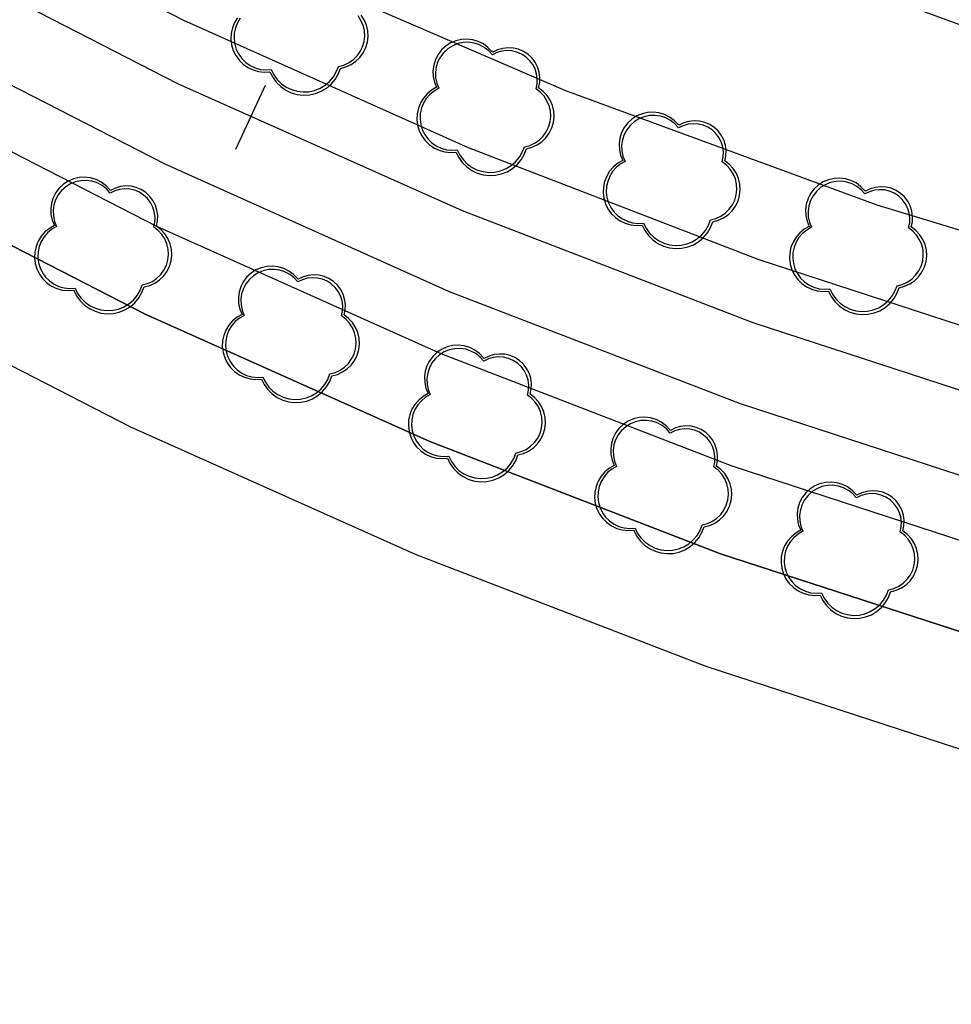
# Model space of a CAD drawing. Units: inches. Extents: x 25497291 to 25506533, y 6680675 to 6689272.
# Drawn here: x 25505933 to 25505973, y 6682665 to 6682707 of the extents above; entities that cross this region are included whole.
import ezdxf

# ---------------------------------------------------------------- set-up
doc = ezdxf.new("R2010")
doc.units = ezdxf.units.IN
doc.header["$MEASUREMENT"] = 0
doc.linetypes.add('PISTEKATKO', pattern=[0])
for name, color, linetype, lineweight in [('A32_mittalinja', 147, 'Continuous', 30), ('A34_paaluviivat', 133, 'Continuous', 30), ('A51_raja_lpensas_matala', 13, 'Continuous', 30), ('A51_raja_nurmi', 122, 'Continuous', 30), ('A60_lehtip', 164, 'Continuous', 30), ('A60_lehtip_tayttoraja', 198, 'Continuous', 30), ('A62_raja_jkpp_harm', 29, 'Continuous', 30)]:
    doc.layers.add(name, color=color, linetype=linetype, lineweight=lineweight)

msp = doc.modelspace()

# ---------------------------------------------------------------- linework, layer by layer
at = {"layer": 'A32_mittalinja', "color": 1, "linetype": 'PISTEKATKO', "lineweight": 25}
msp.add_polyline3d([(25505927.68, 6682706.588, 0), (25505939.472, 6682700.539, 0), (25505951.567, 6682695.122, 0), (25505963.933, 6682690.355, 0), (25505976.533, 6682686.249, 0), (25505989.334, 6682682.817, 0), (25506002.298, 6682680.067, 0), (25506015.39, 6682678.009, 0), (25506028.573, 6682676.647, 0), (25506041.809, 6682675.985, 0), (25506055.062, 6682676.026, 0), (25506068.294, 6682676.769, 0), (25506081.468, 6682678.211, 0)], dxfattribs=at)
at = {"layer": 'A34_paaluviivat', "color": 1, "linetype": 'Continuous', "lineweight": 25}
for points in [[(25505928.228, 6682710.009), (25505940.016, 6682703.966), (25505952.108, 6682698.556), (25505964.468, 6682693.793), (25505977.064, 6682689.692), (25505989.86, 6682686.264), (25506002.819, 6682683.519), (25506015.905, 6682681.464), (25506029.081, 6682680.105), (25506042.312, 6682679.445), (25506055.558, 6682679.488), (25506068.784, 6682680.232), (25506081.951, 6682681.675)], [(25505928.228, 6682710.009), (25505940.016, 6682703.966), (25505952.108, 6682698.556), (25505964.468, 6682693.793), (25505977.064, 6682689.692), (25505989.86, 6682686.264), (25506002.819, 6682683.519), (25506015.905, 6682681.464), (25506029.081, 6682680.105), (25506042.312, 6682679.445), (25506055.558, 6682679.488), (25506068.784, 6682680.232), (25506081.951, 6682681.675)], [(25505943.731, 6682703.873), (25505942.471, 6682701.151)], [(25505943.731, 6682703.873), (25505942.471, 6682701.151)], [(25505943.731, 6682703.873), (25505942.471, 6682701.151)], [(25505943.731, 6682703.873), (25505942.471, 6682701.151)]]:
    msp.add_lwpolyline(points, dxfattribs=at)
at = {"layer": 'A51_raja_lpensas_matala', "color": 83, "linetype": 'Continuous', "lineweight": 25}
msp.add_polyline3d([(25505929.745, 6682727.321, 0), (25505940.452, 6682720.939, 0), (25505951.536, 6682715.237, 0), (25505962.953, 6682710.236, 0), (25505974.66, 6682705.956, 0), (25505986.611, 6682702.414, 0), (25505998.759, 6682699.623, 0), (25506011.057, 6682697.594, 0), (25506023.458, 6682696.335, 0), (25506035.913, 6682695.851, 0), (25506048.374, 6682696.144, 0), (25506060.793, 6682697.212, 0), (25506073.121, 6682699.053, 0), (25506085.311, 6682701.657, 0)], dxfattribs=at)
at = {"layer": 'A51_raja_nurmi', "color": 81, "linetype": 'Continuous', "lineweight": 25}
for points in [[(25506081.066, 6682687.861, 0), (25506067.037, 6682686.46, 0), (25506052.951, 6682685.853, 0), (25506038.853, 6682686.04, 0), (25506024.789, 6682687.021, 0), (25506010.802, 6682688.794, 0), (25505996.937, 6682691.353, 0), (25505983.239, 6682694.689, 0), (25505969.75, 6682698.792, 0), (25505956.514, 6682703.649, 0), (25505943.574, 6682709.244, 0), (25505930.969, 6682715.56, 0)], [(25505928.477, 6682712.707, 0), (25505940.268, 6682706.656, 0), (25505952.363, 6682701.24, 0), (25505964.729, 6682696.472, 0), (25505977.33, 6682692.365, 0), (25505990.13, 6682688.933, 0), (25506003.095, 6682686.183, 0), (25506016.187, 6682684.125, 0), (25506029.369, 6682682.763, 0), (25506042.606, 6682682.101, 0), (25506055.858, 6682682.142, 0), (25506069.09, 6682682.885, 0), (25506082.264, 6682684.329, 0)], [(25505928.477, 6682712.707, 0), (25505940.268, 6682706.656, 0), (25505952.363, 6682701.24, 0), (25505964.729, 6682696.472, 0), (25505977.33, 6682692.365, 0), (25505990.13, 6682688.933, 0), (25506003.095, 6682686.183, 0), (25506016.187, 6682684.125, 0), (25506029.369, 6682682.763, 0), (25506042.606, 6682682.101, 0), (25506055.858, 6682682.142, 0), (25506069.09, 6682682.885, 0), (25506082.264, 6682684.329, 0)], [(25506081.122, 6682675.55, 0), (25506067.948, 6682674.107, 0), (25506054.716, 6682673.364, 0), (25506041.463, 6682673.323, 0), (25506028.226, 6682673.984, 0), (25506015.044, 6682675.346, 0), (25506001.952, 6682677.405, 0), (25505988.987, 6682680.154, 0), (25505976.187, 6682683.587, 0), (25505963.586, 6682687.693, 0), (25505951.221, 6682692.461, 0), (25505939.125, 6682697.878, 0), (25505927.334, 6682703.928, 0)], [(25506081.122, 6682675.55, 0), (25506067.948, 6682674.107, 0), (25506054.716, 6682673.364, 0), (25506041.463, 6682673.323, 0), (25506028.226, 6682673.984, 0), (25506015.044, 6682675.346, 0), (25506001.952, 6682677.405, 0), (25505988.987, 6682680.154, 0), (25505976.187, 6682683.587, 0), (25505963.586, 6682687.693, 0), (25505951.221, 6682692.461, 0), (25505939.125, 6682697.878, 0), (25505927.334, 6682703.928, 0)], [(25505926.849, 6682700.204, 0), (25505938.64, 6682694.154, 0), (25505950.736, 6682688.737, 0), (25505963.101, 6682683.969, 0), (25505975.702, 6682679.863, 0), (25505988.502, 6682676.43, 0), (25506001.467, 6682673.68, 0), (25506014.559, 6682671.622, 0), (25506027.742, 6682670.26, 0), (25506040.978, 6682669.598, 0), (25506054.231, 6682669.639, 0), (25506067.463, 6682670.382, 0), (25506080.637, 6682671.826, 0)]]:
    msp.add_polyline3d(points, dxfattribs=at)
at = {"layer": 'A60_lehtip', "color": 7, "linetype": 'Continuous', "lineweight": 25}
msp.add_polyline3d([(25505942.558, 6682706.755, 0), (25505942.432, 6682706.548, 0), (25505942.342, 6682706.322, 0), (25505942.29, 6682706.084, 0), (25505942.28, 6682705.841, 0), (25505942.309, 6682705.6, 0), (25505942.379, 6682705.367, 0), (25505942.487, 6682705.149, 0), (25505942.629, 6682704.952, 0), (25505942.803, 6682704.782, 0), (25505943.002, 6682704.642, 0), (25505943.222, 6682704.538, 0), (25505943.456, 6682704.473, 0), (25505943.698, 6682704.447, 0), (25505943.941, 6682704.462, 0), (25505944.057, 6682704.227, 0), (25505944.211, 6682704.015, 0), (25505944.397, 6682703.831, 0), (25505944.611, 6682703.681, 0), (25505944.847, 6682703.567, 0), (25505945.099, 6682703.494, 0), (25505945.359, 6682703.463, 0), (25505945.62, 6682703.476, 0), (25505945.876, 6682703.531, 0), (25505946.12, 6682703.627, 0), (25505946.344, 6682703.763, 0), (25505946.543, 6682703.933, 0), (25505946.711, 6682704.133, 0), (25505946.844, 6682704.359, 0), (25505946.938, 6682704.603, 0), (25505947.173, 6682704.665, 0), (25505947.394, 6682704.766, 0), (25505947.594, 6682704.903, 0), (25505947.768, 6682705.072, 0), (25505947.91, 6682705.268, 0), (25505948.017, 6682705.486, 0), (25505948.084, 6682705.719, 0), (25505948.111, 6682705.96, 0), (25505948.097, 6682706.202, 0), (25505948.041, 6682706.439, 0), (25505947.945, 6682706.662, 0), (25505947.813, 6682706.865, 0)], dxfattribs=at)
for points in [[(25505953.416, 6682705.29, 0), (25505953.378, 6682705.318, 0), (25505953.211, 6682705.495, 0), (25505953.015, 6682705.64, 0), (25505952.798, 6682705.75, 0), (25505952.565, 6682705.82, 0), (25505952.323, 6682705.849, 0), (25505952.08, 6682705.836, 0), (25505951.842, 6682705.781, 0), (25505951.618, 6682705.686, 0), (25505951.413, 6682705.554, 0), (25505951.235, 6682705.388, 0), (25505951.087, 6682705.195, 0), (25505950.975, 6682704.978, 0), (25505950.902, 6682704.746, 0), (25505950.87, 6682704.504, 0), (25505950.881, 6682704.261, 0), (25505950.932, 6682704.023, 0), (25505951.025, 6682703.798, 0), (25505950.814, 6682703.677, 0), (25505950.626, 6682703.523, 0), (25505950.466, 6682703.339, 0), (25505950.34, 6682703.131, 0), (25505950.25, 6682702.905, 0), (25505950.199, 6682702.668, 0), (25505950.188, 6682702.425, 0), (25505950.218, 6682702.184, 0), (25505950.287, 6682701.951, 0), (25505950.395, 6682701.733, 0), (25505950.537, 6682701.536, 0), (25505950.711, 6682701.365, 0), (25505950.91, 6682701.226, 0), (25505951.13, 6682701.122, 0), (25505951.364, 6682701.056, 0), (25505951.606, 6682701.03, 0), (25505951.849, 6682701.045, 0), (25505951.965, 6682700.811, 0), (25505952.119, 6682700.599, 0), (25505952.305, 6682700.415, 0), (25505952.519, 6682700.264, 0), (25505952.755, 6682700.151, 0), (25505953.007, 6682700.077, 0), (25505953.267, 6682700.047, 0), (25505953.529, 6682700.059, 0), (25505953.784, 6682700.114, 0), (25505954.028, 6682700.211, 0), (25505954.252, 6682700.346, 0), (25505954.451, 6682700.516, 0), (25505954.619, 6682700.717, 0), (25505954.752, 6682700.943, 0), (25505954.846, 6682701.187, 0), (25505955.081, 6682701.248, 0), (25505955.302, 6682701.349, 0), (25505955.502, 6682701.486, 0), (25505955.676, 6682701.655, 0), (25505955.818, 6682701.852, 0), (25505955.925, 6682702.07, 0), (25505955.992, 6682702.303, 0), (25505956.019, 6682702.544, 0), (25505956.005, 6682702.786, 0), (25505955.949, 6682703.022, 0), (25505955.853, 6682703.245, 0), (25505955.721, 6682703.448, 0), (25505955.556, 6682703.626, 0), (25505955.363, 6682703.773, 0), (25505955.41, 6682703.996, 0), (25505955.419, 6682704.222, 0), (25505955.388, 6682704.448, 0), (25505955.319, 6682704.664, 0), (25505955.215, 6682704.866, 0), (25505955.077, 6682705.046, 0), (25505954.91, 6682705.201, 0), (25505954.72, 6682705.324, 0), (25505954.511, 6682705.414, 0), (25505954.29, 6682705.466, 0), (25505954.063, 6682705.479, 0), (25505953.838, 6682705.454, 0), (25505953.62, 6682705.39, 0)], [(25505961.333, 6682702.185, 0), (25505961.295, 6682702.213, 0), (25505961.128, 6682702.39, 0), (25505960.932, 6682702.535, 0), (25505960.715, 6682702.644, 0), (25505960.481, 6682702.714, 0), (25505960.24, 6682702.743, 0), (25505959.996, 6682702.73, 0), (25505959.759, 6682702.675, 0), (25505959.535, 6682702.581, 0), (25505959.33, 6682702.448, 0), (25505959.152, 6682702.283, 0), (25505959.004, 6682702.089, 0), (25505958.892, 6682701.873, 0), (25505958.819, 6682701.641, 0), (25505958.787, 6682701.399, 0), (25505958.797, 6682701.156, 0), (25505958.849, 6682700.918, 0), (25505958.941, 6682700.693, 0), (25505958.73, 6682700.572, 0), (25505958.543, 6682700.417, 0), (25505958.383, 6682700.234, 0), (25505958.257, 6682700.026, 0), (25505958.166, 6682699.8, 0), (25505958.115, 6682699.562, 0), (25505958.104, 6682699.32, 0), (25505958.134, 6682699.078, 0), (25505958.204, 6682698.845, 0), (25505958.312, 6682698.627, 0), (25505958.454, 6682698.43, 0), (25505958.628, 6682698.26, 0), (25505958.827, 6682698.121, 0), (25505959.047, 6682698.017, 0), (25505959.281, 6682697.951, 0), (25505959.523, 6682697.925, 0), (25505959.765, 6682697.94, 0), (25505959.882, 6682697.705, 0), (25505960.036, 6682697.493, 0), (25505960.222, 6682697.31, 0), (25505960.436, 6682697.159, 0), (25505960.672, 6682697.045, 0), (25505960.924, 6682696.972, 0), (25505961.184, 6682696.941, 0), (25505961.445, 6682696.954, 0), (25505961.701, 6682697.009, 0), (25505961.945, 6682697.105, 0), (25505962.169, 6682697.241, 0), (25505962.368, 6682697.411, 0), (25505962.536, 6682697.612, 0), (25505962.669, 6682697.837, 0), (25505962.763, 6682698.082, 0), (25505962.998, 6682698.143, 0), (25505963.218, 6682698.244, 0), (25505963.419, 6682698.381, 0), (25505963.592, 6682698.55, 0), (25505963.735, 6682698.747, 0), (25505963.841, 6682698.964, 0), (25505963.909, 6682699.197, 0), (25505963.936, 6682699.438, 0), (25505963.921, 6682699.681, 0), (25505963.866, 6682699.917, 0), (25505963.77, 6682700.14, 0), (25505963.638, 6682700.343, 0), (25505963.473, 6682700.521, 0), (25505963.28, 6682700.668, 0), (25505963.327, 6682700.89, 0), (25505963.335, 6682701.117, 0), (25505963.305, 6682701.342, 0), (25505963.236, 6682701.559, 0), (25505963.131, 6682701.76, 0), (25505962.994, 6682701.941, 0), (25505962.827, 6682702.095, 0), (25505962.637, 6682702.219, 0), (25505962.428, 6682702.308, 0), (25505962.207, 6682702.36, 0), (25505961.98, 6682702.374, 0), (25505961.754, 6682702.349, 0), (25505961.536, 6682702.285, 0)], [(25505937.165, 6682699.415, 0), (25505937.127, 6682699.442, 0), (25505936.96, 6682699.619, 0), (25505936.764, 6682699.764, 0), (25505936.547, 6682699.874, 0), (25505936.313, 6682699.944, 0), (25505936.072, 6682699.973, 0), (25505935.829, 6682699.96, 0), (25505935.591, 6682699.905, 0), (25505935.367, 6682699.81, 0), (25505935.162, 6682699.678, 0), (25505934.984, 6682699.513, 0), (25505934.836, 6682699.319, 0), (25505934.724, 6682699.103, 0), (25505934.651, 6682698.87, 0), (25505934.619, 6682698.629, 0), (25505934.629, 6682698.385, 0), (25505934.681, 6682698.147, 0), (25505934.774, 6682697.922, 0), (25505934.563, 6682697.801, 0), (25505934.375, 6682697.647, 0), (25505934.215, 6682697.463, 0), (25505934.089, 6682697.256, 0), (25505933.999, 6682697.03, 0), (25505933.947, 6682696.792, 0), (25505933.937, 6682696.549, 0), (25505933.966, 6682696.308, 0), (25505934.036, 6682696.075, 0), (25505934.144, 6682695.857, 0), (25505934.286, 6682695.66, 0), (25505934.46, 6682695.489, 0), (25505934.659, 6682695.35, 0), (25505934.879, 6682695.246, 0), (25505935.113, 6682695.18, 0), (25505935.355, 6682695.155, 0), (25505935.597, 6682695.169, 0), (25505935.714, 6682694.935, 0), (25505935.868, 6682694.723, 0), (25505936.054, 6682694.539, 0), (25505936.268, 6682694.388, 0), (25505936.504, 6682694.275, 0), (25505936.756, 6682694.202, 0), (25505937.016, 6682694.171, 0), (25505937.277, 6682694.183, 0), (25505937.533, 6682694.238, 0), (25505937.777, 6682694.335, 0), (25505938.001, 6682694.47, 0), (25505938.2, 6682694.641, 0), (25505938.368, 6682694.841, 0), (25505938.501, 6682695.067, 0), (25505938.595, 6682695.311, 0), (25505938.83, 6682695.373, 0), (25505939.051, 6682695.473, 0), (25505939.251, 6682695.61, 0), (25505939.425, 6682695.78, 0), (25505939.567, 6682695.976, 0), (25505939.674, 6682696.194, 0), (25505939.741, 6682696.427, 0), (25505939.768, 6682696.668, 0), (25505939.754, 6682696.91, 0), (25505939.698, 6682697.146, 0), (25505939.602, 6682697.369, 0), (25505939.47, 6682697.573, 0), (25505939.305, 6682697.751, 0), (25505939.112, 6682697.898, 0), (25505939.159, 6682698.12, 0), (25505939.168, 6682698.347, 0), (25505939.137, 6682698.572, 0), (25505939.068, 6682698.788, 0), (25505938.964, 6682698.99, 0), (25505938.826, 6682699.17, 0), (25505938.659, 6682699.325, 0), (25505938.469, 6682699.449, 0), (25505938.26, 6682699.538, 0), (25505938.039, 6682699.59, 0), (25505937.812, 6682699.604, 0), (25505937.587, 6682699.578, 0), (25505937.369, 6682699.515, 0)], [(25505969.258, 6682699.38, 0), (25505969.22, 6682699.408, 0), (25505969.053, 6682699.584, 0), (25505968.857, 6682699.73, 0), (25505968.64, 6682699.839, 0), (25505968.406, 6682699.909, 0), (25505968.165, 6682699.938, 0), (25505967.922, 6682699.925, 0), (25505967.684, 6682699.87, 0), (25505967.46, 6682699.775, 0), (25505967.255, 6682699.643, 0), (25505967.077, 6682699.478, 0), (25505966.929, 6682699.284, 0), (25505966.817, 6682699.068, 0), (25505966.744, 6682698.835, 0), (25505966.712, 6682698.594, 0), (25505966.722, 6682698.351, 0), (25505966.774, 6682698.113, 0), (25505966.867, 6682697.887, 0), (25505966.656, 6682697.766, 0), (25505966.468, 6682697.612, 0), (25505966.308, 6682697.428, 0), (25505966.182, 6682697.221, 0), (25505966.092, 6682696.995, 0), (25505966.04, 6682696.757, 0), (25505966.03, 6682696.514, 0), (25505966.059, 6682696.273, 0), (25505966.129, 6682696.04, 0), (25505966.237, 6682695.822, 0), (25505966.379, 6682695.625, 0), (25505966.553, 6682695.454, 0), (25505966.752, 6682695.315, 0), (25505966.972, 6682695.211, 0), (25505967.206, 6682695.145, 0), (25505967.448, 6682695.12, 0), (25505967.69, 6682695.135, 0), (25505967.807, 6682694.9, 0), (25505967.961, 6682694.688, 0), (25505968.147, 6682694.504, 0), (25505968.361, 6682694.353, 0), (25505968.597, 6682694.24, 0), (25505968.849, 6682694.167, 0), (25505969.109, 6682694.136, 0), (25505969.37, 6682694.148, 0), (25505969.626, 6682694.204, 0), (25505969.87, 6682694.3, 0), (25505970.094, 6682694.435, 0), (25505970.293, 6682694.606, 0), (25505970.461, 6682694.806, 0), (25505970.594, 6682695.032, 0), (25505970.688, 6682695.276, 0), (25505970.923, 6682695.338, 0), (25505971.144, 6682695.439, 0), (25505971.344, 6682695.576, 0), (25505971.518, 6682695.745, 0), (25505971.66, 6682695.941, 0), (25505971.767, 6682696.159, 0), (25505971.834, 6682696.392, 0), (25505971.861, 6682696.633, 0), (25505971.847, 6682696.875, 0), (25505971.791, 6682697.111, 0), (25505971.695, 6682697.334, 0), (25505971.563, 6682697.538, 0), (25505971.398, 6682697.716, 0), (25505971.205, 6682697.863, 0), (25505971.252, 6682698.085, 0), (25505971.261, 6682698.312, 0), (25505971.23, 6682698.537, 0), (25505971.161, 6682698.753, 0), (25505971.057, 6682698.955, 0), (25505970.919, 6682699.136, 0), (25505970.752, 6682699.29, 0), (25505970.562, 6682699.414, 0), (25505970.353, 6682699.503, 0), (25505970.132, 6682699.555, 0), (25505969.905, 6682699.569, 0), (25505969.68, 6682699.543, 0), (25505969.462, 6682699.48, 0)], [(25505945.144, 6682695.636, 0), (25505945.107, 6682695.664, 0), (25505944.939, 6682695.841, 0), (25505944.744, 6682695.986, 0), (25505944.526, 6682696.095, 0), (25505944.293, 6682696.165, 0), (25505944.051, 6682696.194, 0), (25505943.808, 6682696.181, 0), (25505943.571, 6682696.126, 0), (25505943.347, 6682696.032, 0), (25505943.142, 6682695.899, 0), (25505942.963, 6682695.734, 0), (25505942.816, 6682695.54, 0), (25505942.704, 6682695.324, 0), (25505942.631, 6682695.092, 0), (25505942.599, 6682694.85, 0), (25505942.609, 6682694.607, 0), (25505942.661, 6682694.369, 0), (25505942.753, 6682694.144, 0), (25505942.542, 6682694.023, 0), (25505942.354, 6682693.868, 0), (25505942.195, 6682693.685, 0), (25505942.068, 6682693.477, 0), (25505941.978, 6682693.251, 0), (25505941.927, 6682693.014, 0), (25505941.916, 6682692.771, 0), (25505941.946, 6682692.529, 0), (25505942.016, 6682692.296, 0), (25505942.123, 6682692.078, 0), (25505942.266, 6682691.881, 0), (25505942.439, 6682691.711, 0), (25505942.639, 6682691.572, 0), (25505942.859, 6682691.468, 0), (25505943.093, 6682691.402, 0), (25505943.334, 6682691.376, 0), (25505943.577, 6682691.391, 0), (25505943.694, 6682691.157, 0), (25505943.847, 6682690.944, 0), (25505944.034, 6682690.761, 0), (25505944.248, 6682690.61, 0), (25505944.484, 6682690.496, 0), (25505944.735, 6682690.423, 0), (25505944.995, 6682690.392, 0), (25505945.257, 6682690.405, 0), (25505945.513, 6682690.46, 0), (25505945.756, 6682690.557, 0), (25505945.981, 6682690.692, 0), (25505946.18, 6682690.862, 0), (25505946.348, 6682691.063, 0), (25505946.481, 6682691.288, 0), (25505946.575, 6682691.533, 0), (25505946.81, 6682691.594, 0), (25505947.03, 6682691.695, 0), (25505947.23, 6682691.832, 0), (25505947.404, 6682692.001, 0), (25505947.547, 6682692.198, 0), (25505947.653, 6682692.416, 0), (25505947.721, 6682692.648, 0), (25505947.748, 6682692.89, 0), (25505947.733, 6682693.132, 0), (25505947.677, 6682693.368, 0), (25505947.582, 6682693.591, 0), (25505947.45, 6682693.794, 0), (25505947.285, 6682693.972, 0), (25505947.092, 6682694.119, 0), (25505947.139, 6682694.341, 0), (25505947.147, 6682694.568, 0), (25505947.117, 6682694.793, 0), (25505947.048, 6682695.01, 0), (25505946.943, 6682695.211, 0), (25505946.806, 6682695.392, 0), (25505946.639, 6682695.546, 0), (25505946.449, 6682695.67, 0), (25505946.24, 6682695.759, 0), (25505946.019, 6682695.811, 0), (25505945.792, 6682695.825, 0), (25505945.566, 6682695.8, 0), (25505945.348, 6682695.736, 0)], [(25505953.054, 6682692.27, 0), (25505953.017, 6682692.298, 0), (25505952.849, 6682692.475, 0), (25505952.653, 6682692.62, 0), (25505952.436, 6682692.729, 0), (25505952.203, 6682692.8, 0), (25505951.961, 6682692.829, 0), (25505951.718, 6682692.815, 0), (25505951.48, 6682692.761, 0), (25505951.256, 6682692.666, 0), (25505951.052, 6682692.534, 0), (25505950.873, 6682692.368, 0), (25505950.725, 6682692.174, 0), (25505950.613, 6682691.958, 0), (25505950.54, 6682691.726, 0), (25505950.508, 6682691.484, 0), (25505950.519, 6682691.241, 0), (25505950.571, 6682691.003, 0), (25505950.663, 6682690.778, 0), (25505950.452, 6682690.657, 0), (25505950.264, 6682690.502, 0), (25505950.104, 6682690.319, 0), (25505949.978, 6682690.111, 0), (25505949.888, 6682689.885, 0), (25505949.837, 6682689.648, 0), (25505949.826, 6682689.405, 0), (25505949.856, 6682689.163, 0), (25505949.925, 6682688.93, 0), (25505950.033, 6682688.712, 0), (25505950.175, 6682688.515, 0), (25505950.349, 6682688.345, 0), (25505950.548, 6682688.206, 0), (25505950.768, 6682688.102, 0), (25505951.002, 6682688.036, 0), (25505951.244, 6682688.01, 0), (25505951.487, 6682688.025, 0), (25505951.603, 6682687.791, 0), (25505951.757, 6682687.579, 0), (25505951.943, 6682687.395, 0), (25505952.158, 6682687.244, 0), (25505952.394, 6682687.13, 0), (25505952.645, 6682687.057, 0), (25505952.905, 6682687.027, 0), (25505953.167, 6682687.039, 0), (25505953.423, 6682687.094, 0), (25505953.666, 6682687.191, 0), (25505953.89, 6682687.326, 0), (25505954.089, 6682687.496, 0), (25505954.257, 6682687.697, 0), (25505954.39, 6682687.922, 0), (25505954.484, 6682688.167, 0), (25505954.719, 6682688.228, 0), (25505954.94, 6682688.329, 0), (25505955.14, 6682688.466, 0), (25505955.314, 6682688.635, 0), (25505955.456, 6682688.832, 0), (25505955.563, 6682689.05, 0), (25505955.63, 6682689.283, 0), (25505955.657, 6682689.524, 0), (25505955.643, 6682689.766, 0), (25505955.587, 6682690.002, 0), (25505955.491, 6682690.225, 0), (25505955.359, 6682690.428, 0), (25505955.194, 6682690.606, 0), (25505955.001, 6682690.753, 0), (25505955.048, 6682690.975, 0), (25505955.057, 6682691.202, 0), (25505955.026, 6682691.427, 0), (25505954.957, 6682691.644, 0), (25505954.853, 6682691.845, 0), (25505954.715, 6682692.026, 0), (25505954.549, 6682692.18, 0), (25505954.358, 6682692.304, 0), (25505954.149, 6682692.393, 0), (25505953.928, 6682692.446, 0), (25505953.701, 6682692.459, 0), (25505953.476, 6682692.434, 0), (25505953.258, 6682692.37, 0)], [(25505960.972, 6682689.213, 0), (25505960.935, 6682689.241, 0), (25505960.767, 6682689.418, 0), (25505960.572, 6682689.563, 0), (25505960.354, 6682689.673, 0), (25505960.121, 6682689.743, 0), (25505959.879, 6682689.772, 0), (25505959.636, 6682689.759, 0), (25505959.399, 6682689.704, 0), (25505959.174, 6682689.609, 0), (25505958.97, 6682689.477, 0), (25505958.791, 6682689.311, 0), (25505958.643, 6682689.118, 0), (25505958.531, 6682688.901, 0), (25505958.458, 6682688.669, 0), (25505958.427, 6682688.428, 0), (25505958.437, 6682688.184, 0), (25505958.489, 6682687.946, 0), (25505958.581, 6682687.721, 0), (25505958.37, 6682687.6, 0), (25505958.182, 6682687.446, 0), (25505958.023, 6682687.262, 0), (25505957.896, 6682687.055, 0), (25505957.806, 6682686.829, 0), (25505957.755, 6682686.591, 0), (25505957.744, 6682686.348, 0), (25505957.774, 6682686.107, 0), (25505957.843, 6682685.874, 0), (25505957.951, 6682685.656, 0), (25505958.094, 6682685.459, 0), (25505958.267, 6682685.288, 0), (25505958.466, 6682685.149, 0), (25505958.686, 6682685.045, 0), (25505958.92, 6682684.979, 0), (25505959.162, 6682684.954, 0), (25505959.405, 6682684.968, 0), (25505959.521, 6682684.734, 0), (25505959.675, 6682684.522, 0), (25505959.862, 6682684.338, 0), (25505960.076, 6682684.187, 0), (25505960.312, 6682684.074, 0), (25505960.563, 6682684.001, 0), (25505960.823, 6682683.97, 0), (25505961.085, 6682683.982, 0), (25505961.341, 6682684.037, 0), (25505961.584, 6682684.134, 0), (25505961.808, 6682684.269, 0), (25505962.007, 6682684.44, 0), (25505962.175, 6682684.64, 0), (25505962.308, 6682684.866, 0), (25505962.402, 6682685.11, 0), (25505962.637, 6682685.172, 0), (25505962.858, 6682685.272, 0), (25505963.058, 6682685.409, 0), (25505963.232, 6682685.579, 0), (25505963.374, 6682685.775, 0), (25505963.481, 6682685.993, 0), (25505963.549, 6682686.226, 0), (25505963.576, 6682686.467, 0), (25505963.561, 6682686.709, 0), (25505963.505, 6682686.945, 0), (25505963.41, 6682687.168, 0), (25505963.277, 6682687.372, 0), (25505963.112, 6682687.55, 0), (25505962.919, 6682687.697, 0), (25505962.967, 6682687.919, 0), (25505962.975, 6682688.146, 0), (25505962.944, 6682688.371, 0), (25505962.876, 6682688.587, 0), (25505962.771, 6682688.789, 0), (25505962.633, 6682688.969, 0), (25505962.467, 6682689.124, 0), (25505962.276, 6682689.247, 0), (25505962.067, 6682689.337, 0), (25505961.846, 6682689.389, 0), (25505961.62, 6682689.403, 0), (25505961.394, 6682689.377, 0), (25505961.176, 6682689.313, 0)], [(25505968.898, 6682686.455, 0), (25505968.861, 6682686.483, 0), (25505968.694, 6682686.66, 0), (25505968.498, 6682686.805, 0), (25505968.28, 6682686.914, 0), (25505968.047, 6682686.985, 0), (25505967.805, 6682687.014, 0), (25505967.562, 6682687.001, 0), (25505967.325, 6682686.946, 0), (25505967.101, 6682686.851, 0), (25505966.896, 6682686.719, 0), (25505966.717, 6682686.553, 0), (25505966.57, 6682686.359, 0), (25505966.458, 6682686.143, 0), (25505966.385, 6682685.911, 0), (25505966.353, 6682685.669, 0), (25505966.363, 6682685.426, 0), (25505966.415, 6682685.188, 0), (25505966.507, 6682684.963, 0), (25505966.296, 6682684.842, 0), (25505966.108, 6682684.687, 0), (25505965.949, 6682684.504, 0), (25505965.822, 6682684.296, 0), (25505965.732, 6682684.07, 0), (25505965.681, 6682683.833, 0), (25505965.67, 6682683.59, 0), (25505965.7, 6682683.348, 0), (25505965.77, 6682683.116, 0), (25505965.878, 6682682.897, 0), (25505966.02, 6682682.7, 0), (25505966.193, 6682682.53, 0), (25505966.393, 6682682.391, 0), (25505966.613, 6682682.287, 0), (25505966.847, 6682682.221, 0), (25505967.089, 6682682.195, 0), (25505967.331, 6682682.21, 0), (25505967.448, 6682681.976, 0), (25505967.602, 6682681.764, 0), (25505967.788, 6682681.58, 0), (25505968.002, 6682681.429, 0), (25505968.238, 6682681.316, 0), (25505968.49, 6682681.242, 0), (25505968.75, 6682681.212, 0), (25505969.011, 6682681.224, 0), (25505969.267, 6682681.279, 0), (25505969.511, 6682681.376, 0), (25505969.735, 6682681.511, 0), (25505969.934, 6682681.681, 0), (25505970.102, 6682681.882, 0), (25505970.235, 6682682.108, 0), (25505970.329, 6682682.352, 0), (25505970.564, 6682682.413, 0), (25505970.784, 6682682.514, 0), (25505970.984, 6682682.651, 0), (25505971.158, 6682682.82, 0), (25505971.301, 6682683.017, 0), (25505971.407, 6682683.235, 0), (25505971.475, 6682683.468, 0), (25505971.502, 6682683.709, 0), (25505971.487, 6682683.951, 0), (25505971.431, 6682684.187, 0), (25505971.336, 6682684.41, 0), (25505971.204, 6682684.613, 0), (25505971.039, 6682684.791, 0), (25505970.846, 6682684.938, 0), (25505970.893, 6682685.16, 0), (25505970.901, 6682685.387, 0), (25505970.871, 6682685.612, 0), (25505970.802, 6682685.829, 0), (25505970.697, 6682686.03, 0), (25505970.56, 6682686.211, 0), (25505970.393, 6682686.366, 0), (25505970.203, 6682686.489, 0), (25505969.994, 6682686.578, 0), (25505969.773, 6682686.631, 0), (25505969.546, 6682686.644, 0), (25505969.32, 6682686.619, 0), (25505969.102, 6682686.555, 0)]]:
    msp.add_polyline3d(points, close=True, dxfattribs=at)
at = {"layer": 'A60_lehtip_tayttoraja', "color": 72, "linetype": 'Continuous', "lineweight": 25}
msp.add_polyline3d([(25505942.681, 6682706.735, 0), (25505942.56, 6682706.537, 0), (25505942.474, 6682706.322, 0), (25505942.425, 6682706.096, 0), (25505942.415, 6682705.864, 0), (25505942.444, 6682705.634, 0), (25505942.51, 6682705.412, 0), (25505942.613, 6682705.205, 0), (25505942.748, 6682705.017, 0), (25505942.913, 6682704.855, 0), (25505943.103, 6682704.722, 0), (25505943.313, 6682704.623, 0), (25505943.536, 6682704.561, 0), (25505943.766, 6682704.536, 0), (25505943.997, 6682704.55, 0), (25505944.108, 6682704.327, 0), (25505944.254, 6682704.125, 0), (25505944.432, 6682703.95, 0), (25505944.636, 6682703.806, 0), (25505944.861, 6682703.698, 0), (25505945.1, 6682703.629, 0), (25505945.348, 6682703.599, 0), (25505945.597, 6682703.611, 0), (25505945.841, 6682703.664, 0), (25505946.073, 6682703.756, 0), (25505946.286, 6682703.884, 0), (25505946.476, 6682704.046, 0), (25505946.636, 6682704.238, 0), (25505946.762, 6682704.452, 0), (25505946.852, 6682704.685, 0), (25505947.075, 6682704.744, 0), (25505947.286, 6682704.84, 0), (25505947.476, 6682704.97, 0), (25505947.642, 6682705.131, 0), (25505947.777, 6682705.318, 0), (25505947.879, 6682705.526, 0), (25505947.943, 6682705.748, 0), (25505947.969, 6682705.977, 0), (25505947.955, 6682706.208, 0), (25505947.902, 6682706.433, 0), (25505947.811, 6682706.645, 0), (25505947.685, 6682706.839, 0)], dxfattribs=at)
for points in [[(25505953.397, 6682705.176, 0), (25505953.24, 6682705.351, 0), (25505953.055, 6682705.496, 0), (25505952.848, 6682705.606, 0), (25505952.625, 6682705.679, 0), (25505952.392, 6682705.711, 0), (25505952.158, 6682705.703, 0), (25505951.928, 6682705.655, 0), (25505951.71, 6682705.567, 0), (25505951.511, 6682705.442, 0), (25505951.336, 6682705.285, 0), (25505951.192, 6682705.1, 0), (25505951.081, 6682704.893, 0), (25505951.009, 6682704.67, 0), (25505950.976, 6682704.437, 0), (25505950.984, 6682704.203, 0), (25505951.033, 6682703.973, 0), (25505951.12, 6682703.755, 0), (25505950.919, 6682703.64, 0), (25505950.741, 6682703.493, 0), (25505950.589, 6682703.318, 0), (25505950.468, 6682703.12, 0), (25505950.382, 6682702.905, 0), (25505950.334, 6682702.679, 0), (25505950.323, 6682702.448, 0), (25505950.352, 6682702.218, 0), (25505950.418, 6682701.996, 0), (25505950.521, 6682701.788, 0), (25505950.656, 6682701.601, 0), (25505950.821, 6682701.438, 0), (25505951.011, 6682701.306, 0), (25505951.221, 6682701.207, 0), (25505951.444, 6682701.144, 0), (25505951.674, 6682701.12, 0), (25505951.905, 6682701.134, 0), (25505952.016, 6682700.91, 0), (25505952.163, 6682700.709, 0), (25505952.34, 6682700.533, 0), (25505952.544, 6682700.39, 0), (25505952.769, 6682700.282, 0), (25505953.008, 6682700.212, 0), (25505953.256, 6682700.183, 0), (25505953.505, 6682700.195, 0), (25505953.749, 6682700.247, 0), (25505953.981, 6682700.339, 0), (25505954.194, 6682700.468, 0), (25505954.384, 6682700.63, 0), (25505954.544, 6682700.821, 0), (25505954.67, 6682701.036, 0), (25505954.76, 6682701.269, 0), (25505954.984, 6682701.327, 0), (25505955.194, 6682701.423, 0), (25505955.384, 6682701.554, 0), (25505955.55, 6682701.715, 0), (25505955.685, 6682701.902, 0), (25505955.787, 6682702.109, 0), (25505955.852, 6682702.331, 0), (25505955.877, 6682702.561, 0), (25505955.863, 6682702.792, 0), (25505955.81, 6682703.016, 0), (25505955.719, 6682703.229, 0), (25505955.593, 6682703.423, 0), (25505955.436, 6682703.592, 0), (25505955.252, 6682703.732, 0), (25505955.297, 6682703.944, 0), (25505955.305, 6682704.16, 0), (25505955.276, 6682704.374, 0), (25505955.211, 6682704.58, 0), (25505955.111, 6682704.772, 0), (25505954.98, 6682704.944, 0), (25505954.821, 6682705.091, 0), (25505954.64, 6682705.209, 0), (25505954.441, 6682705.294, 0), (25505954.23, 6682705.344, 0), (25505954.014, 6682705.357, 0), (25505953.799, 6682705.332, 0), (25505953.592, 6682705.272, 0)], [(25505961.314, 6682702.071, 0), (25505961.157, 6682702.246, 0), (25505960.972, 6682702.39, 0), (25505960.765, 6682702.501, 0), (25505960.542, 6682702.573, 0), (25505960.309, 6682702.606, 0), (25505960.074, 6682702.598, 0), (25505959.845, 6682702.549, 0), (25505959.627, 6682702.461, 0), (25505959.428, 6682702.337, 0), (25505959.253, 6682702.18, 0), (25505959.109, 6682701.995, 0), (25505958.998, 6682701.788, 0), (25505958.925, 6682701.565, 0), (25505958.893, 6682701.332, 0), (25505958.901, 6682701.097, 0), (25505958.949, 6682700.868, 0), (25505959.037, 6682700.65, 0), (25505958.836, 6682700.535, 0), (25505958.657, 6682700.388, 0), (25505958.506, 6682700.213, 0), (25505958.385, 6682700.015, 0), (25505958.299, 6682699.8, 0), (25505958.25, 6682699.574, 0), (25505958.24, 6682699.342, 0), (25505958.269, 6682699.113, 0), (25505958.335, 6682698.891, 0), (25505958.437, 6682698.683, 0), (25505958.573, 6682698.495, 0), (25505958.738, 6682698.333, 0), (25505958.928, 6682698.2, 0), (25505959.138, 6682698.101, 0), (25505959.36, 6682698.039, 0), (25505959.591, 6682698.014, 0), (25505959.822, 6682698.028, 0), (25505959.933, 6682697.805, 0), (25505960.079, 6682697.603, 0), (25505960.257, 6682697.428, 0), (25505960.461, 6682697.284, 0), (25505960.686, 6682697.176, 0), (25505960.925, 6682697.107, 0), (25505961.173, 6682697.077, 0), (25505961.422, 6682697.089, 0), (25505961.666, 6682697.142, 0), (25505961.897, 6682697.234, 0), (25505962.111, 6682697.363, 0), (25505962.3, 6682697.525, 0), (25505962.461, 6682697.716, 0), (25505962.587, 6682697.931, 0), (25505962.677, 6682698.163, 0), (25505962.9, 6682698.222, 0), (25505963.11, 6682698.318, 0), (25505963.301, 6682698.448, 0), (25505963.467, 6682698.61, 0), (25505963.602, 6682698.797, 0), (25505963.704, 6682699.004, 0), (25505963.768, 6682699.226, 0), (25505963.794, 6682699.456, 0), (25505963.78, 6682699.686, 0), (25505963.727, 6682699.911, 0), (25505963.636, 6682700.123, 0), (25505963.51, 6682700.317, 0), (25505963.353, 6682700.487, 0), (25505963.169, 6682700.627, 0), (25505963.214, 6682700.838, 0), (25505963.222, 6682701.054, 0), (25505963.193, 6682701.269, 0), (25505963.127, 6682701.475, 0), (25505963.028, 6682701.667, 0), (25505962.896, 6682701.839, 0), (25505962.738, 6682701.986, 0), (25505962.556, 6682702.104, 0), (25505962.357, 6682702.189, 0), (25505962.147, 6682702.238, 0), (25505961.931, 6682702.251, 0), (25505961.716, 6682702.227, 0), (25505961.508, 6682702.166, 0)], [(25505937.146, 6682699.301, 0), (25505936.989, 6682699.475, 0), (25505936.804, 6682699.62, 0), (25505936.597, 6682699.73, 0), (25505936.374, 6682699.803, 0), (25505936.141, 6682699.836, 0), (25505935.907, 6682699.828, 0), (25505935.677, 6682699.779, 0), (25505935.459, 6682699.691, 0), (25505935.26, 6682699.567, 0), (25505935.085, 6682699.41, 0), (25505934.941, 6682699.225, 0), (25505934.83, 6682699.017, 0), (25505934.758, 6682698.794, 0), (25505934.725, 6682698.562, 0), (25505934.733, 6682698.327, 0), (25505934.781, 6682698.097, 0), (25505934.869, 6682697.88, 0), (25505934.668, 6682697.764, 0), (25505934.489, 6682697.617, 0), (25505934.338, 6682697.442, 0), (25505934.217, 6682697.245, 0), (25505934.131, 6682697.03, 0), (25505934.082, 6682696.803, 0), (25505934.072, 6682696.572, 0), (25505934.101, 6682696.342, 0), (25505934.167, 6682696.12, 0), (25505934.27, 6682695.913, 0), (25505934.405, 6682695.725, 0), (25505934.57, 6682695.563, 0), (25505934.76, 6682695.43, 0), (25505934.97, 6682695.331, 0), (25505935.193, 6682695.268, 0), (25505935.423, 6682695.244, 0), (25505935.654, 6682695.258, 0), (25505935.765, 6682695.035, 0), (25505935.911, 6682694.833, 0), (25505936.089, 6682694.658, 0), (25505936.293, 6682694.514, 0), (25505936.518, 6682694.406, 0), (25505936.757, 6682694.336, 0), (25505937.005, 6682694.307, 0), (25505937.254, 6682694.319, 0), (25505937.498, 6682694.371, 0), (25505937.729, 6682694.463, 0), (25505937.943, 6682694.592, 0), (25505938.133, 6682694.754, 0), (25505938.293, 6682694.945, 0), (25505938.419, 6682695.16, 0), (25505938.509, 6682695.393, 0), (25505938.732, 6682695.452, 0), (25505938.943, 6682695.547, 0), (25505939.133, 6682695.678, 0), (25505939.299, 6682695.839, 0), (25505939.434, 6682696.026, 0), (25505939.536, 6682696.234, 0), (25505939.6, 6682696.456, 0), (25505939.626, 6682696.685, 0), (25505939.612, 6682696.916, 0), (25505939.559, 6682697.141, 0), (25505939.468, 6682697.353, 0), (25505939.342, 6682697.547, 0), (25505939.185, 6682697.716, 0), (25505939.001, 6682697.856, 0), (25505939.046, 6682698.068, 0), (25505939.054, 6682698.284, 0), (25505939.025, 6682698.498, 0), (25505938.959, 6682698.704, 0), (25505938.86, 6682698.896, 0), (25505938.729, 6682699.068, 0), (25505938.57, 6682699.216, 0), (25505938.389, 6682699.333, 0), (25505938.19, 6682699.418, 0), (25505937.979, 6682699.468, 0), (25505937.763, 6682699.481, 0), (25505937.548, 6682699.457, 0), (25505937.341, 6682699.396, 0)], [(25505969.239, 6682699.266, 0), (25505969.082, 6682699.44, 0), (25505968.897, 6682699.585, 0), (25505968.69, 6682699.695, 0), (25505968.467, 6682699.768, 0), (25505968.234, 6682699.801, 0), (25505968, 6682699.793, 0), (25505967.77, 6682699.744, 0), (25505967.552, 6682699.656, 0), (25505967.353, 6682699.532, 0), (25505967.178, 6682699.375, 0), (25505967.034, 6682699.19, 0), (25505966.923, 6682698.983, 0), (25505966.851, 6682698.759, 0), (25505966.818, 6682698.527, 0), (25505966.826, 6682698.292, 0), (25505966.874, 6682698.062, 0), (25505966.962, 6682697.845, 0), (25505966.761, 6682697.729, 0), (25505966.582, 6682697.582, 0), (25505966.431, 6682697.408, 0), (25505966.31, 6682697.21, 0), (25505966.224, 6682696.995, 0), (25505966.175, 6682696.768, 0), (25505966.165, 6682696.537, 0), (25505966.194, 6682696.307, 0), (25505966.26, 6682696.085, 0), (25505966.363, 6682695.878, 0), (25505966.498, 6682695.69, 0), (25505966.663, 6682695.528, 0), (25505966.853, 6682695.395, 0), (25505967.063, 6682695.296, 0), (25505967.286, 6682695.233, 0), (25505967.516, 6682695.209, 0), (25505967.747, 6682695.223, 0), (25505967.858, 6682695, 0), (25505968.004, 6682694.798, 0), (25505968.182, 6682694.623, 0), (25505968.386, 6682694.479, 0), (25505968.611, 6682694.371, 0), (25505968.85, 6682694.301, 0), (25505969.098, 6682694.272, 0), (25505969.347, 6682694.284, 0), (25505969.591, 6682694.336, 0), (25505969.823, 6682694.428, 0), (25505970.036, 6682694.557, 0), (25505970.226, 6682694.719, 0), (25505970.386, 6682694.91, 0), (25505970.512, 6682695.125, 0), (25505970.602, 6682695.358, 0), (25505970.825, 6682695.417, 0), (25505971.036, 6682695.513, 0), (25505971.226, 6682695.643, 0), (25505971.392, 6682695.804, 0), (25505971.527, 6682695.991, 0), (25505971.629, 6682696.199, 0), (25505971.693, 6682696.421, 0), (25505971.719, 6682696.65, 0), (25505971.705, 6682696.881, 0), (25505971.652, 6682697.106, 0), (25505971.561, 6682697.318, 0), (25505971.435, 6682697.512, 0), (25505971.278, 6682697.681, 0), (25505971.094, 6682697.821, 0), (25505971.139, 6682698.033, 0), (25505971.147, 6682698.249, 0), (25505971.118, 6682698.463, 0), (25505971.052, 6682698.67, 0), (25505970.953, 6682698.862, 0), (25505970.822, 6682699.034, 0), (25505970.663, 6682699.181, 0), (25505970.482, 6682699.298, 0), (25505970.283, 6682699.383, 0), (25505970.072, 6682699.433, 0), (25505969.856, 6682699.446, 0), (25505969.641, 6682699.422, 0), (25505969.434, 6682699.361, 0)], [(25505945.126, 6682695.522, 0), (25505944.969, 6682695.697, 0), (25505944.784, 6682695.841, 0), (25505944.577, 6682695.952, 0), (25505944.353, 6682696.024, 0), (25505944.121, 6682696.057, 0), (25505943.886, 6682696.049, 0), (25505943.657, 6682696, 0), (25505943.439, 6682695.913, 0), (25505943.24, 6682695.788, 0), (25505943.065, 6682695.631, 0), (25505942.92, 6682695.446, 0), (25505942.81, 6682695.239, 0), (25505942.737, 6682695.016, 0), (25505942.704, 6682694.783, 0), (25505942.712, 6682694.548, 0), (25505942.761, 6682694.319, 0), (25505942.849, 6682694.101, 0), (25505942.648, 6682693.986, 0), (25505942.469, 6682693.839, 0), (25505942.317, 6682693.664, 0), (25505942.197, 6682693.466, 0), (25505942.111, 6682693.251, 0), (25505942.062, 6682693.025, 0), (25505942.052, 6682692.793, 0), (25505942.08, 6682692.564, 0), (25505942.147, 6682692.342, 0), (25505942.249, 6682692.134, 0), (25505942.385, 6682691.946, 0), (25505942.55, 6682691.784, 0), (25505942.74, 6682691.651, 0), (25505942.949, 6682691.552, 0), (25505943.172, 6682691.49, 0), (25505943.403, 6682691.465, 0), (25505943.634, 6682691.479, 0), (25505943.745, 6682691.256, 0), (25505943.891, 6682691.054, 0), (25505944.069, 6682690.879, 0), (25505944.273, 6682690.736, 0), (25505944.497, 6682690.627, 0), (25505944.737, 6682690.558, 0), (25505944.984, 6682690.528, 0), (25505945.234, 6682690.54, 0), (25505945.477, 6682690.593, 0), (25505945.709, 6682690.685, 0), (25505945.923, 6682690.814, 0), (25505946.112, 6682690.976, 0), (25505946.272, 6682691.167, 0), (25505946.399, 6682691.382, 0), (25505946.489, 6682691.614, 0), (25505946.712, 6682691.673, 0), (25505946.922, 6682691.769, 0), (25505947.113, 6682691.899, 0), (25505947.278, 6682692.061, 0), (25505947.414, 6682692.248, 0), (25505947.516, 6682692.455, 0), (25505947.58, 6682692.677, 0), (25505947.606, 6682692.907, 0), (25505947.592, 6682693.137, 0), (25505947.539, 6682693.362, 0), (25505947.448, 6682693.575, 0), (25505947.322, 6682693.768, 0), (25505947.165, 6682693.938, 0), (25505946.981, 6682694.078, 0), (25505947.026, 6682694.289, 0), (25505947.034, 6682694.505, 0), (25505947.005, 6682694.72, 0), (25505946.939, 6682694.926, 0), (25505946.839, 6682695.118, 0), (25505946.708, 6682695.29, 0), (25505946.55, 6682695.437, 0), (25505946.368, 6682695.555, 0), (25505946.169, 6682695.64, 0), (25505945.959, 6682695.689, 0), (25505945.743, 6682695.702, 0), (25505945.528, 6682695.678, 0), (25505945.32, 6682695.617, 0)], [(25505953.036, 6682692.156, 0), (25505952.878, 6682692.331, 0), (25505952.694, 6682692.475, 0), (25505952.486, 6682692.586, 0), (25505952.263, 6682692.658, 0), (25505952.03, 6682692.691, 0), (25505951.796, 6682692.683, 0), (25505951.566, 6682692.634, 0), (25505951.348, 6682692.547, 0), (25505951.149, 6682692.422, 0), (25505950.974, 6682692.265, 0), (25505950.83, 6682692.08, 0), (25505950.719, 6682691.873, 0), (25505950.647, 6682691.65, 0), (25505950.614, 6682691.417, 0), (25505950.622, 6682691.183, 0), (25505950.671, 6682690.953, 0), (25505950.758, 6682690.735, 0), (25505950.558, 6682690.62, 0), (25505950.379, 6682690.473, 0), (25505950.227, 6682690.298, 0), (25505950.106, 6682690.1, 0), (25505950.02, 6682689.885, 0), (25505949.972, 6682689.659, 0), (25505949.961, 6682689.427, 0), (25505949.99, 6682689.198, 0), (25505950.056, 6682688.976, 0), (25505950.159, 6682688.768, 0), (25505950.294, 6682688.58, 0), (25505950.46, 6682688.418, 0), (25505950.649, 6682688.286, 0), (25505950.859, 6682688.187, 0), (25505951.082, 6682688.124, 0), (25505951.312, 6682688.099, 0), (25505951.543, 6682688.114, 0), (25505951.654, 6682687.89, 0), (25505951.801, 6682687.688, 0), (25505951.978, 6682687.513, 0), (25505952.182, 6682687.37, 0), (25505952.407, 6682687.262, 0), (25505952.646, 6682687.192, 0), (25505952.894, 6682687.163, 0), (25505953.143, 6682687.174, 0), (25505953.387, 6682687.227, 0), (25505953.619, 6682687.319, 0), (25505953.832, 6682687.448, 0), (25505954.022, 6682687.61, 0), (25505954.182, 6682687.801, 0), (25505954.309, 6682688.016, 0), (25505954.398, 6682688.249, 0), (25505954.622, 6682688.307, 0), (25505954.832, 6682688.403, 0), (25505955.022, 6682688.534, 0), (25505955.188, 6682688.695, 0), (25505955.324, 6682688.882, 0), (25505955.425, 6682689.089, 0), (25505955.49, 6682689.311, 0), (25505955.515, 6682689.541, 0), (25505955.501, 6682689.771, 0), (25505955.448, 6682689.996, 0), (25505955.357, 6682690.209, 0), (25505955.231, 6682690.402, 0), (25505955.074, 6682690.572, 0), (25505954.89, 6682690.712, 0), (25505954.935, 6682690.923, 0), (25505954.943, 6682691.14, 0), (25505954.914, 6682691.354, 0), (25505954.849, 6682691.56, 0), (25505954.749, 6682691.752, 0), (25505954.618, 6682691.924, 0), (25505954.459, 6682692.071, 0), (25505954.278, 6682692.189, 0), (25505954.079, 6682692.274, 0), (25505953.868, 6682692.324, 0), (25505953.652, 6682692.336, 0), (25505953.437, 6682692.312, 0), (25505953.23, 6682692.252, 0)], [(25505960.954, 6682689.1, 0), (25505960.797, 6682689.274, 0), (25505960.612, 6682689.419, 0), (25505960.404, 6682689.529, 0), (25505960.181, 6682689.602, 0), (25505959.949, 6682689.635, 0), (25505959.714, 6682689.627, 0), (25505959.484, 6682689.578, 0), (25505959.266, 6682689.49, 0), (25505959.067, 6682689.366, 0), (25505958.893, 6682689.209, 0), (25505958.748, 6682689.024, 0), (25505958.638, 6682688.816, 0), (25505958.565, 6682688.593, 0), (25505958.532, 6682688.361, 0), (25505958.54, 6682688.126, 0), (25505958.589, 6682687.896, 0), (25505958.677, 6682687.678, 0), (25505958.476, 6682687.563, 0), (25505958.297, 6682687.416, 0), (25505958.145, 6682687.241, 0), (25505958.024, 6682687.044, 0), (25505957.939, 6682686.829, 0), (25505957.89, 6682686.602, 0), (25505957.879, 6682686.371, 0), (25505957.908, 6682686.141, 0), (25505957.974, 6682685.919, 0), (25505958.077, 6682685.712, 0), (25505958.213, 6682685.524, 0), (25505958.378, 6682685.361, 0), (25505958.568, 6682685.229, 0), (25505958.777, 6682685.13, 0), (25505959, 6682685.067, 0), (25505959.23, 6682685.043, 0), (25505959.461, 6682685.057, 0), (25505959.572, 6682684.834, 0), (25505959.719, 6682684.632, 0), (25505959.896, 6682684.457, 0), (25505960.1, 6682684.313, 0), (25505960.325, 6682684.205, 0), (25505960.564, 6682684.135, 0), (25505960.812, 6682684.106, 0), (25505961.061, 6682684.118, 0), (25505961.305, 6682684.17, 0), (25505961.537, 6682684.262, 0), (25505961.75, 6682684.391, 0), (25505961.94, 6682684.553, 0), (25505962.1, 6682684.744, 0), (25505962.227, 6682684.959, 0), (25505962.316, 6682685.192, 0), (25505962.54, 6682685.251, 0), (25505962.75, 6682685.346, 0), (25505962.941, 6682685.477, 0), (25505963.106, 6682685.638, 0), (25505963.242, 6682685.825, 0), (25505963.343, 6682686.033, 0), (25505963.408, 6682686.255, 0), (25505963.433, 6682686.484, 0), (25505963.419, 6682686.715, 0), (25505963.366, 6682686.94, 0), (25505963.275, 6682687.152, 0), (25505963.15, 6682687.346, 0), (25505962.992, 6682687.515, 0), (25505962.809, 6682687.655, 0), (25505962.853, 6682687.867, 0), (25505962.861, 6682688.083, 0), (25505962.832, 6682688.297, 0), (25505962.767, 6682688.503, 0), (25505962.667, 6682688.695, 0), (25505962.536, 6682688.867, 0), (25505962.377, 6682689.015, 0), (25505962.196, 6682689.132, 0), (25505961.997, 6682689.217, 0), (25505961.786, 6682689.267, 0), (25505961.57, 6682689.28, 0), (25505961.355, 6682689.256, 0), (25505961.148, 6682689.195, 0)], [(25505968.88, 6682686.341, 0), (25505968.723, 6682686.516, 0), (25505968.538, 6682686.661, 0), (25505968.331, 6682686.771, 0), (25505968.107, 6682686.844, 0), (25505967.875, 6682686.876, 0), (25505967.64, 6682686.868, 0), (25505967.411, 6682686.82, 0), (25505967.193, 6682686.732, 0), (25505966.994, 6682686.607, 0), (25505966.819, 6682686.45, 0), (25505966.674, 6682686.265, 0), (25505966.564, 6682686.058, 0), (25505966.491, 6682685.835, 0), (25505966.458, 6682685.602, 0), (25505966.467, 6682685.368, 0), (25505966.515, 6682685.138, 0), (25505966.603, 6682684.92, 0), (25505966.402, 6682684.805, 0), (25505966.223, 6682684.658, 0), (25505966.071, 6682684.483, 0), (25505965.951, 6682684.285, 0), (25505965.865, 6682684.07, 0), (25505965.816, 6682683.844, 0), (25505965.806, 6682683.613, 0), (25505965.834, 6682683.383, 0), (25505965.901, 6682683.161, 0), (25505966.003, 6682682.953, 0), (25505966.139, 6682682.766, 0), (25505966.304, 6682682.603, 0), (25505966.494, 6682682.471, 0), (25505966.703, 6682682.372, 0), (25505966.926, 6682682.309, 0), (25505967.157, 6682682.284, 0), (25505967.388, 6682682.299, 0), (25505967.499, 6682682.075, 0), (25505967.645, 6682681.873, 0), (25505967.823, 6682681.698, 0), (25505968.027, 6682681.555, 0), (25505968.251, 6682681.447, 0), (25505968.491, 6682681.377, 0), (25505968.739, 6682681.348, 0), (25505968.988, 6682681.359, 0), (25505969.231, 6682681.412, 0), (25505969.463, 6682681.504, 0), (25505969.677, 6682681.633, 0), (25505969.866, 6682681.795, 0), (25505970.026, 6682681.986, 0), (25505970.153, 6682682.201, 0), (25505970.243, 6682682.434, 0), (25505970.466, 6682682.492, 0), (25505970.676, 6682682.588, 0), (25505970.867, 6682682.719, 0), (25505971.033, 6682682.88, 0), (25505971.168, 6682683.067, 0), (25505971.27, 6682683.274, 0), (25505971.334, 6682683.496, 0), (25505971.36, 6682683.726, 0), (25505971.346, 6682683.957, 0), (25505971.293, 6682684.181, 0), (25505971.202, 6682684.394, 0), (25505971.076, 6682684.588, 0), (25505970.919, 6682684.757, 0), (25505970.735, 6682684.897, 0), (25505970.78, 6682685.108, 0), (25505970.788, 6682685.325, 0), (25505970.759, 6682685.539, 0), (25505970.693, 6682685.745, 0), (25505970.593, 6682685.937, 0), (25505970.462, 6682686.109, 0), (25505970.304, 6682686.256, 0), (25505970.122, 6682686.374, 0), (25505969.923, 6682686.459, 0), (25505969.713, 6682686.509, 0), (25505969.497, 6682686.522, 0), (25505969.282, 6682686.497, 0), (25505969.074, 6682686.437, 0)]]:
    msp.add_polyline3d(points, close=True, dxfattribs=at)
at = {"layer": 'A62_raja_jkpp_harm', "color": 6, "linetype": 'Continuous', "lineweight": 25}
for points in [[(25506080.637, 6682671.826, 0), (25506067.463, 6682670.382, 0), (25506054.231, 6682669.639, 0), (25506040.978, 6682669.598, 0), (25506027.742, 6682670.26, 0), (25506014.559, 6682671.622, 0), (25506001.467, 6682673.68, 0), (25505988.502, 6682676.43, 0), (25505975.702, 6682679.863, 0), (25505963.101, 6682683.969, 0), (25505950.736, 6682688.737, 0), (25505938.64, 6682694.154, 0), (25505926.849, 6682700.204, 0)], [(25505926.226, 6682695.415, 0), (25505938.017, 6682689.365, 0), (25505950.112, 6682683.949, 0), (25505962.478, 6682679.18, 0), (25505975.078, 6682675.074, 0), (25505987.879, 6682671.642, 0), (25506000.844, 6682668.892, 0), (25506013.936, 6682666.833, 0), (25506027.118, 6682665.471, 0), (25506040.355, 6682664.81, 0), (25506053.607, 6682664.851, 0), (25506066.839, 6682665.594, 0), (25506080.013, 6682667.037, 0)]]:
    msp.add_polyline3d(points, dxfattribs=at)

doc.saveas('drawing.dxf')
